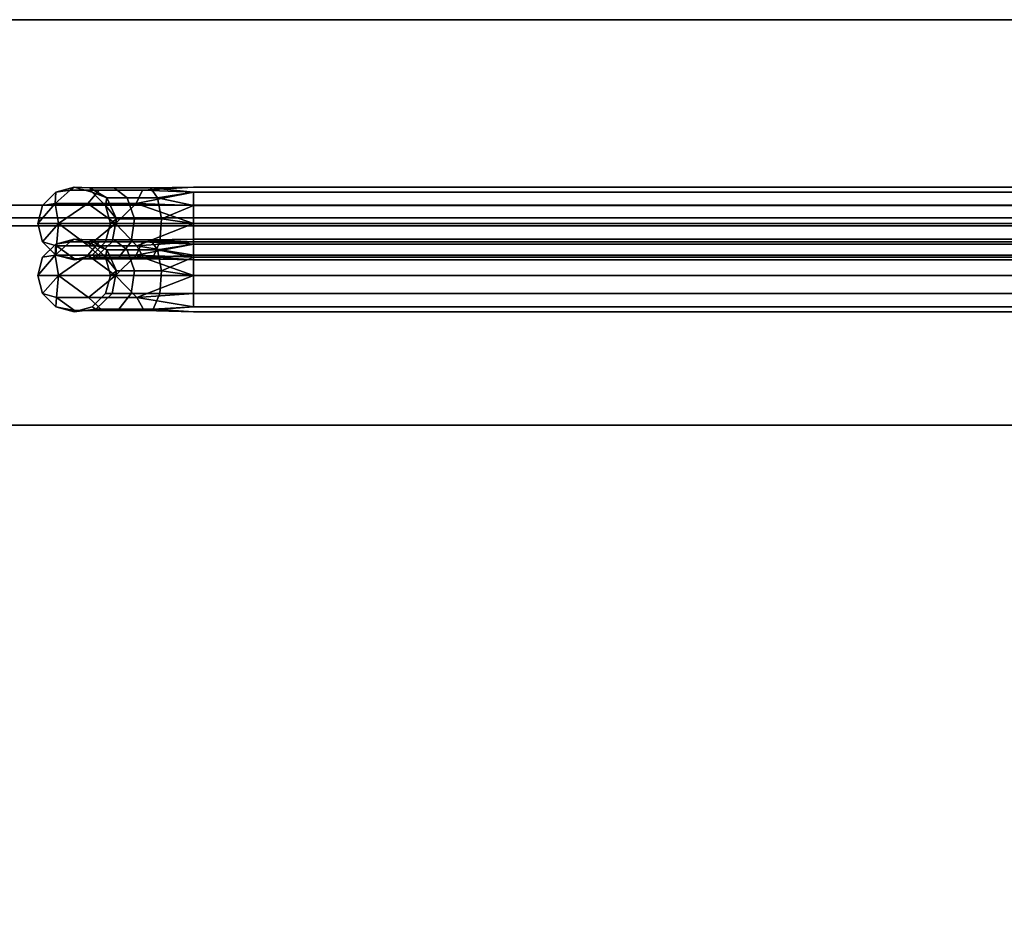
# Model space of a CAD drawing. Units: inches. Extents: x -15.2 to 18.3, y -15 to 8.6.
# Drawn here: x -11.1 to -6.4, y 2.4 to 6.7 of the extents above; entities that cross this region are included whole.
import ezdxf

# ---------------------------------------------------------------- set-up
doc = ezdxf.new("R2010")
doc.units = ezdxf.units.IN
doc.header["$MEASUREMENT"] = 0
for name, color, linetype in [('AFUFR-3-CSPT', 4, 'Continuous'), ('AFUFR-3-FMPT', 4, 'Continuous'), ('AFUFR-3-HWPT', 4, 'Continuous'), ('AFUFR-3-SHLM', 15, 'Continuous'), ('AFUFR-3-TPLM', 15, 'Continuous')]:
    doc.layers.add(name, color=color, linetype=linetype)

msp = doc.modelspace()

# ---------------------------------------------------------------- linework, layer by layer
at = {"layer": 'AFUFR-3-CSPT'}
msp.add_3dface([(-12.1589, 5.8555, 6), (15.1766, 5.8555, 6), (15.1766, 5.8555, 31.25), (-12.1589, 5.8555, 31.25)], dxfattribs=at)
at = {"layer": 'AFUFR-3-FMPT'}
for points, invisible_edges in [([(14.7986, 4.7944, 40.625), (-12.1559, 5.7944, 40.625), (-11.7809, 4.7944, 40.625)], 3), ([(-12.1559, 5.7944, 40.625), (14.7986, 4.7944, 40.625), (15.1736, 5.7944, 40.625)], 3), ([(15.1736, 5.7944, 40.625), (15.1736, 5.7944, 39.625), (-12.1559, 5.7944, 40.625)], 2), ([(15.1736, 5.7944, 39.625), (-12.1559, 5.7944, 39.625), (-12.1559, 5.7944, 40.625)], 12), ([(15.1736, 5.7944, 39.625), (-11.7809, 4.7944, 39.625), (-12.1559, 5.7944, 39.625)], 3), ([(14.7986, 4.7944, 39.625), (-11.7809, 4.7944, 39.625), (15.1736, 5.7944, 39.625)], 14), ([(-11.7809, 4.7944, 40.625), (-11.7809, 4.7944, 39.625), (14.7986, 4.7944, 40.625)], 2), ([(-11.7809, 4.7944, 39.625), (14.7986, 4.7944, 39.625), (14.7986, 4.7944, 40.625)], 12)]:
    msp.add_3dface(points, dxfattribs=dict(at, invisible_edges=invisible_edges))
at = {"layer": 'AFUFR-3-HWPT'}
for points, invisible_edges in [([(-10.8782, 5.9411, 42), (-10.8782, 5.9411, 41.25), (-10.9657, 5.9177, 42)], 14), ([(-10.9657, 5.9177, 41.25), (-10.9657, 5.9177, 42), (-10.8782, 5.9411, 41.25)], 2), ([(-10.9657, 5.9177, 42), (-10.8963, 5.9278, 42.2457), (-10.8782, 5.9411, 42)], 12), ([(-10.8782, 5.9411, 41.25), (-10.7907, 5.9177, 41.25), (-10.9657, 5.9177, 41.25)], 2), ([(-10.8963, 5.9278, 42.2457), (-10.8029, 5.9378, 42.207), (-10.8782, 5.9411, 42)], 1), ([(-10.8963, 5.9278, 42.2457), (-10.7571, 5.9278, 42.4539), (-10.6856, 5.9378, 42.3824)], 14), ([(-10.8963, 5.9278, 42.2457), (-10.6856, 5.9378, 42.3824), (-10.8029, 5.9378, 42.207)], 13), ([(-10.8782, 5.9411, 41.25), (-10.8782, 5.9411, 42), (-10.7907, 5.9177, 41.25)], 2), ([(-10.8782, 5.9411, 42), (-10.7907, 5.9177, 42), (-10.7907, 5.9177, 41.25)], 13), ([(-10.7907, 5.9177, 42), (-10.8782, 5.9411, 42), (-10.8029, 5.9378, 42.207)], 1), ([(-10.7201, 5.8899, 42.1727), (-10.8029, 5.9378, 42.207), (-10.6223, 5.8899, 42.3191)], 2), ([(-10.6223, 5.8899, 42.3191), (-10.8029, 5.9378, 42.207), (-10.6856, 5.9378, 42.3824)], 1), ([(-10.5488, 5.9278, 42.5931), (-10.5101, 5.9378, 42.4997), (-10.7571, 5.9278, 42.4539)], 3), ([(-10.5101, 5.9378, 42.4997), (-10.6856, 5.9378, 42.3824), (-10.7571, 5.9278, 42.4539)], 14), ([(-10.4759, 5.8899, 42.4169), (-10.6223, 5.8899, 42.3191), (-10.6856, 5.9378, 42.3824)], 12), ([(-10.4759, 5.8899, 42.4169), (-10.6856, 5.9378, 42.3824), (-10.5101, 5.9378, 42.4997)], 1), ([(-10.3032, 5.9411, 42.575), (-10.5488, 5.9278, 42.5931), (-10.3032, 5.9177, 42.6625)], 12), ([(-10.5488, 5.9278, 42.5931), (-10.3032, 5.9411, 42.575), (-10.5101, 5.9378, 42.4997)], 12), ([(-10.3032, 5.9177, 42.4875), (-10.5101, 5.9378, 42.4997), (-10.3032, 5.9411, 42.575)], 12), ([(-10.3032, 5.9411, 42.575), (13.2742, 5.9411, 42.575), (-10.3032, 5.9177, 42.4875)], 14), ([(13.2742, 5.9411, 42.575), (-10.3032, 5.9411, 42.575), (13.2742, 5.9177, 42.6625)], 14), ([(-10.3032, 5.9177, 42.6625), (13.2742, 5.9177, 42.6625), (-10.3032, 5.9411, 42.575)], 14), ([(13.2742, 5.9411, 42.575), (13.2742, 5.9177, 42.4875), (-10.3032, 5.9177, 42.4875)], 13), ([(-11.0297, 5.8536, 41.25), (-11.0297, 5.8536, 42), (-10.9657, 5.9177, 41.25)], 2), ([(-11.0297, 5.8536, 42), (-10.9657, 5.9177, 42), (-10.9657, 5.9177, 41.25)], 12), ([(-10.7266, 5.8536, 41.25), (-11.0297, 5.8536, 41.25), (-10.7907, 5.9177, 41.25)], 3), ([(-10.9657, 5.9177, 41.25), (-10.7907, 5.9177, 41.25), (-11.0297, 5.8536, 41.25)], 3), ([(-10.8963, 5.9278, 42.2457), (-10.9688, 5.8633, 42.2757), (-10.7571, 5.9278, 42.4539)], 2), ([(-10.8126, 5.8633, 42.5095), (-10.7571, 5.9278, 42.4539), (-10.9688, 5.8633, 42.2757)], 2), ([(-10.8126, 5.8633, 42.5095), (-10.5789, 5.8633, 42.6657), (-10.5488, 5.9278, 42.5931)], 12), ([(-10.8126, 5.8633, 42.5095), (-10.5488, 5.9278, 42.5931), (-10.7571, 5.9278, 42.4539)], 1), ([(-10.7266, 5.8536, 42), (-10.7266, 5.8536, 41.25), (-10.7907, 5.9177, 42)], 2), ([(-10.7907, 5.9177, 41.25), (-10.7907, 5.9177, 42), (-10.7266, 5.8536, 41.25)], 2), ([(-10.7201, 5.8899, 42.1727), (-10.6223, 5.8899, 42.3191), (-10.5871, 5.789, 42.2839)], 12), ([(-10.7201, 5.8899, 42.1727), (-10.5871, 5.789, 42.2839), (-10.6741, 5.789, 42.1536)], 1), ([(-10.4759, 5.8899, 42.4169), (-10.4568, 5.789, 42.3709), (-10.6223, 5.8899, 42.3191)], 2), ([(-10.4568, 5.789, 42.3709), (-10.5871, 5.789, 42.2839), (-10.6223, 5.8899, 42.3191)], 12), ([(13.2742, 5.8536, 42.4234), (-10.3032, 5.8536, 42.4234), (13.2742, 5.9177, 42.4875)], 2), ([(-10.3032, 5.8536, 42.7266), (13.2742, 5.8536, 42.7266), (-10.3032, 5.9177, 42.6625)], 2), ([(13.2742, 5.8536, 42.7266), (13.2742, 5.9177, 42.6625), (-10.3032, 5.9177, 42.6625)], 12), ([(-10.3032, 5.9177, 42.4875), (13.2742, 5.9177, 42.4875), (-10.3032, 5.8536, 42.4234)], 2), ([(-11.0297, 5.8536, 42), (-11.0297, 5.8536, 41.25), (-11.0532, 5.7661, 42)], 2), ([(-11.0532, 5.7661, 41.25), (-11.0532, 5.7661, 42), (-11.0297, 5.8536, 41.25)], 2), ([(-11.0297, 5.8536, 41.25), (-10.7266, 5.8536, 41.25), (-11.0532, 5.7661, 41.25)], 3), ([(-10.7266, 5.8536, 41.25), (-10.7032, 5.7661, 41.25), (-11.0532, 5.7661, 41.25)], 14), ([(-10.7266, 5.8536, 41.25), (-10.7266, 5.8536, 42), (-10.7032, 5.7661, 41.25)], 2), ([(-10.7266, 5.8536, 42), (-10.7032, 5.7661, 42), (-10.7032, 5.7661, 41.25)], 12), ([(-10.3032, 5.8536, 42.4234), (13.2742, 5.8536, 42.4234), (-10.3032, 5.7661, 42.4)], 2), ([(13.2742, 5.8536, 42.7266), (-10.3032, 5.8536, 42.7266), (13.2742, 5.7661, 42.75)], 2), ([(13.2742, 5.8536, 42.4234), (13.2742, 5.7661, 42.4), (-10.3032, 5.7661, 42.4)], 12), ([(-10.3032, 5.7661, 42.75), (13.2742, 5.7661, 42.75), (-10.3032, 5.8536, 42.7266)], 2), ([(-10.6944, 5.6786, 42.162), (-10.7032, 5.7661, 42), (-10.6741, 5.789, 42.1536)], 1), ([(-10.6944, 5.6786, 42.162), (-10.6741, 5.789, 42.1536), (-10.6026, 5.6786, 42.2994)], 2), ([(-10.6026, 5.6786, 42.2994), (-10.6741, 5.789, 42.1536), (-10.5871, 5.789, 42.2839)], 1), ([(-10.4652, 5.6786, 42.3912), (-10.6026, 5.6786, 42.2994), (-10.5871, 5.789, 42.2839)], 12), ([(-10.4652, 5.6786, 42.3912), (-10.5871, 5.789, 42.2839), (-10.4568, 5.789, 42.3709)], 1), ([(-10.4652, 5.6786, 42.3912), (-10.4568, 5.789, 42.3709), (-10.3032, 5.7661, 42.4)], 12), ([(-11.0297, 5.6786, 41.25), (-11.0297, 5.6786, 42), (-11.0532, 5.7661, 41.25)], 2), ([(-11.0297, 5.6786, 42), (-11.0532, 5.7661, 42), (-11.0532, 5.7661, 41.25)], 12), ([(-11.0532, 5.7661, 41.25), (-10.7032, 5.7661, 41.25), (-11.0297, 5.6786, 41.25)], 3), ([(-10.7266, 5.6786, 41.25), (-11.0297, 5.6786, 41.25), (-10.7032, 5.7661, 41.25)], 3), ([(-10.7266, 5.6786, 42), (-10.7266, 5.6786, 41.25), (-10.7032, 5.7661, 42)], 2), ([(-10.7032, 5.7661, 41.25), (-10.7032, 5.7661, 42), (-10.7266, 5.6786, 41.25)], 2), ([(-10.7266, 5.6786, 42), (-10.7032, 5.7661, 42), (-10.6944, 5.6786, 42.162)], 2), ([(-10.3032, 5.6786, 42.4234), (-10.4652, 5.6786, 42.3912), (-10.3032, 5.7661, 42.4)], 2), ([(-10.3032, 5.6786, 42.7266), (13.2742, 5.6786, 42.7266), (-10.3032, 5.7661, 42.75)], 2), ([(13.2742, 5.6786, 42.4234), (-10.3032, 5.6786, 42.4234), (13.2742, 5.7661, 42.4)], 2), ([(-10.3032, 5.7661, 42.4), (13.2742, 5.7661, 42.4), (-10.3032, 5.6786, 42.4234)], 2), ([(13.2742, 5.6786, 42.7266), (13.2742, 5.7661, 42.75), (-10.3032, 5.7661, 42.75)], 12), ([(-11.0297, 5.6786, 42), (-11.0297, 5.6786, 41.25), (-10.9657, 5.6146, 42)], 2), ([(-10.9657, 5.6146, 41.25), (-10.9657, 5.6146, 42), (-11.0297, 5.6786, 41.25)], 2), ([(-10.9657, 5.6146, 41.25), (-11.0297, 5.6786, 41.25), (-10.7266, 5.6786, 41.25)], 14), ([(-11.0297, 5.6036, 31.875), (-11.0297, 5.6036, 32.625), (-10.9657, 5.6677, 31.875)], 2), ([(-11.0297, 5.6036, 32.625), (-10.9657, 5.6677, 32.625), (-10.9657, 5.6677, 31.875)], 12), ([(-10.7266, 5.6036, 31.875), (-11.0297, 5.6036, 31.875), (-10.7907, 5.6677, 31.875)], 3), ([(-10.9657, 5.6677, 31.875), (-10.7907, 5.6677, 31.875), (-11.0297, 5.6036, 31.875)], 3), ([(-10.8963, 5.6778, 32.8707), (-10.9688, 5.6133, 32.9007), (-10.7571, 5.6778, 33.0789)], 2), ([(-10.8126, 5.6133, 33.1345), (-10.7571, 5.6778, 33.0789), (-10.9688, 5.6133, 32.9007)], 2), ([(-10.8782, 5.6911, 32.625), (-10.8782, 5.6911, 31.875), (-10.9657, 5.6677, 32.625)], 14), ([(-10.9657, 5.6677, 31.875), (-10.9657, 5.6677, 32.625), (-10.8782, 5.6911, 31.875)], 2), ([(-10.9657, 5.6677, 32.625), (-10.8963, 5.6778, 32.8707), (-10.8782, 5.6911, 32.625)], 12), ([(-10.8782, 5.6911, 31.875), (-10.7907, 5.6677, 31.875), (-10.9657, 5.6677, 31.875)], 2), ([(-10.7907, 5.6146, 41.25), (-10.9657, 5.6146, 41.25), (-10.7266, 5.6786, 41.25)], 3), ([(-10.8762, 5.5971, 42.2374), (-10.8079, 5.6596, 42.5048), (-10.9627, 5.6596, 42.2732)], 1), ([(-10.8963, 5.6778, 32.8707), (-10.8029, 5.6878, 32.832), (-10.8782, 5.6911, 32.625)], 1), ([(-10.8963, 5.6778, 32.8707), (-10.7571, 5.6778, 33.0789), (-10.6856, 5.6878, 33.0074)], 14), ([(-10.8963, 5.6778, 32.8707), (-10.6856, 5.6878, 33.0074), (-10.8029, 5.6878, 32.832)], 13), ([(-10.8782, 5.6911, 31.875), (-10.8782, 5.6911, 32.625), (-10.7907, 5.6677, 31.875)], 2), ([(-10.8782, 5.6911, 32.625), (-10.7907, 5.6677, 32.625), (-10.7907, 5.6677, 31.875)], 13), ([(-10.7907, 5.6677, 32.625), (-10.8782, 5.6911, 32.625), (-10.8029, 5.6878, 32.832)], 1), ([(-10.8762, 5.5971, 42.2374), (-10.7418, 5.5971, 42.4386), (-10.8079, 5.6596, 42.5048)], 12), ([(-10.8126, 5.6133, 33.1345), (-10.5789, 5.6133, 33.2907), (-10.5488, 5.6778, 33.2181)], 12), ([(-10.8126, 5.6133, 33.1345), (-10.5488, 5.6778, 33.2181), (-10.7571, 5.6778, 33.0789)], 1), ([(-10.5763, 5.6596, 42.6595), (-10.8079, 5.6596, 42.5048), (-10.7418, 5.5971, 42.4386)], 12), ([(-10.7201, 5.6399, 32.7977), (-10.8029, 5.6878, 32.832), (-10.6223, 5.6399, 32.9441)], 2), ([(-10.6223, 5.6399, 32.9441), (-10.8029, 5.6878, 32.832), (-10.6856, 5.6878, 33.0074)], 1), ([(-10.7266, 5.6786, 41.25), (-10.7266, 5.6786, 42), (-10.7907, 5.6146, 41.25)], 2), ([(-10.7266, 5.6786, 42), (-10.7907, 5.6146, 42), (-10.7907, 5.6146, 41.25)], 12), ([(-10.7266, 5.6786, 42), (-10.6944, 5.6786, 42.162), (-10.7907, 5.6146, 42)], 2), ([(-10.6944, 5.6786, 42.162), (-10.7725, 5.6044, 42.1944), (-10.7907, 5.6146, 42)], 12), ([(-10.7266, 5.6036, 32.625), (-10.7266, 5.6036, 31.875), (-10.7907, 5.6677, 32.625)], 2), ([(-10.7907, 5.6677, 31.875), (-10.7907, 5.6677, 32.625), (-10.7266, 5.6036, 31.875)], 2), ([(-10.6944, 5.6786, 42.162), (-10.6624, 5.6044, 42.3592), (-10.7725, 5.6044, 42.1944)], 1), ([(-10.5488, 5.6778, 33.2181), (-10.5101, 5.6878, 33.1247), (-10.7571, 5.6778, 33.0789)], 3), ([(-10.5101, 5.6878, 33.1247), (-10.6856, 5.6878, 33.0074), (-10.7571, 5.6778, 33.0789)], 14), ([(-10.5405, 5.5971, 42.5731), (-10.5763, 5.6596, 42.6595), (-10.7418, 5.5971, 42.4386)], 2), ([(-10.6944, 5.6786, 42.162), (-10.6026, 5.6786, 42.2994), (-10.6624, 5.6044, 42.3592)], 12), ([(-10.4759, 5.6399, 33.0419), (-10.6223, 5.6399, 32.9441), (-10.6856, 5.6878, 33.0074)], 12), ([(-10.4759, 5.6399, 33.0419), (-10.6856, 5.6878, 33.0074), (-10.5101, 5.6878, 33.1247)], 1), ([(-10.4976, 5.6044, 42.4694), (-10.6624, 5.6044, 42.3592), (-10.6026, 5.6786, 42.2994)], 12), ([(-10.4652, 5.6786, 42.3912), (-10.4976, 5.6044, 42.4694), (-10.6026, 5.6786, 42.2994)], 2), ([(-10.3032, 5.6911, 33.2), (-10.5488, 5.6778, 33.2181), (-10.3032, 5.6677, 33.2875)], 12), ([(-10.5488, 5.6778, 33.2181), (-10.3032, 5.6911, 33.2), (-10.5101, 5.6878, 33.1247)], 12), ([(-10.3032, 5.6677, 33.1125), (-10.5101, 5.6878, 33.1247), (-10.3032, 5.6911, 33.2)], 12), ([(-10.4652, 5.6786, 42.3912), (-10.3032, 5.6146, 42.4875), (-10.4976, 5.6044, 42.4694)], 1), ([(-10.3032, 5.6786, 42.4234), (-10.3032, 5.6146, 42.4875), (-10.4652, 5.6786, 42.3912)], 2), ([(-10.3032, 5.6911, 33.2), (13.2742, 5.6911, 33.2), (-10.3032, 5.6677, 33.1125)], 14), ([(13.2742, 5.6911, 33.2), (-10.3032, 5.6911, 33.2), (13.2742, 5.6677, 33.2875)], 14), ([(-10.3032, 5.6677, 33.2875), (13.2742, 5.6677, 33.2875), (-10.3032, 5.6911, 33.2)], 14), ([(13.2742, 5.6911, 33.2), (13.2742, 5.6677, 33.1125), (-10.3032, 5.6677, 33.1125)], 13), ([(13.2742, 5.6786, 42.7266), (-10.3032, 5.6786, 42.7266), (13.2742, 5.6146, 42.6625)], 2), ([(-10.3032, 5.6786, 42.4234), (13.2742, 5.6786, 42.4234), (-10.3032, 5.6146, 42.4875)], 2), ([(13.2742, 5.6786, 42.4234), (13.2742, 5.6146, 42.4875), (-10.3032, 5.6146, 42.4875)], 12), ([(-10.3032, 5.6146, 42.6625), (13.2742, 5.6146, 42.6625), (-10.3032, 5.6786, 42.7266)], 2), ([(13.2742, 5.6036, 33.0484), (-10.3032, 5.6036, 33.0484), (13.2742, 5.6677, 33.1125)], 2), ([(-10.3032, 5.6036, 33.3515), (13.2742, 5.6036, 33.3515), (-10.3032, 5.6677, 33.2875)], 2), ([(13.2742, 5.6036, 33.3515), (13.2742, 5.6677, 33.2875), (-10.3032, 5.6677, 33.2875)], 12), ([(-10.3032, 5.6677, 33.1125), (13.2742, 5.6677, 33.1125), (-10.3032, 5.6036, 33.0484)], 2), ([(-11.0297, 5.6036, 32.625), (-11.0297, 5.6036, 31.875), (-11.0532, 5.5161, 32.625)], 2), ([(-11.0532, 5.5161, 31.875), (-11.0532, 5.5161, 32.625), (-11.0297, 5.6036, 31.875)], 2), ([(-11.0297, 5.6036, 31.875), (-10.7266, 5.6036, 31.875), (-11.0532, 5.5161, 31.875)], 3), ([(-10.7266, 5.6036, 31.875), (-10.7032, 5.5161, 31.875), (-11.0532, 5.5161, 31.875)], 14), ([(-10.8782, 5.5911, 41.25), (-10.8782, 5.5911, 42), (-10.9657, 5.6146, 41.25)], 2), ([(-10.8782, 5.5911, 42), (-10.9657, 5.6146, 42), (-10.9657, 5.6146, 41.25)], 13), ([(-10.8782, 5.5911, 42), (-10.8762, 5.5971, 42.2374), (-10.9657, 5.6146, 42)], 12), ([(-10.7907, 5.6146, 41.25), (-10.8782, 5.5911, 41.25), (-10.9657, 5.6146, 41.25)], 12), ([(-10.8782, 5.5911, 42), (-10.8782, 5.5911, 41.25), (-10.7907, 5.6146, 42)], 14), ([(-10.7907, 5.6146, 41.25), (-10.7907, 5.6146, 42), (-10.8782, 5.5911, 41.25)], 2), ([(-10.8782, 5.5911, 42), (-10.7907, 5.6146, 42), (-10.7725, 5.6044, 42.1944)], 1), ([(-10.8762, 5.5971, 42.2374), (-10.8782, 5.5911, 42), (-10.7725, 5.6044, 42.1944)], 12), ([(-10.8762, 5.5971, 42.2374), (-10.7725, 5.6044, 42.1944), (-10.7418, 5.5971, 42.4386)], 3), ([(-10.7418, 5.5971, 42.4386), (-10.7725, 5.6044, 42.1944), (-10.6624, 5.6044, 42.3592)], 13), ([(-10.5405, 5.5971, 42.5731), (-10.7418, 5.5971, 42.4386), (-10.6624, 5.6044, 42.3592)], 14), ([(-10.7266, 5.6036, 31.875), (-10.7266, 5.6036, 32.625), (-10.7032, 5.5161, 31.875)], 2), ([(-10.7266, 5.6036, 32.625), (-10.7032, 5.5161, 32.625), (-10.7032, 5.5161, 31.875)], 12), ([(-10.7201, 5.6399, 32.7977), (-10.6223, 5.6399, 32.9441), (-10.5871, 5.539, 32.9089)], 12), ([(-10.7201, 5.6399, 32.7977), (-10.5871, 5.539, 32.9089), (-10.6741, 5.539, 32.7786)], 1), ([(-10.5405, 5.5971, 42.5731), (-10.6624, 5.6044, 42.3592), (-10.4976, 5.6044, 42.4694)], 13), ([(-10.4759, 5.6399, 33.0419), (-10.4568, 5.539, 32.9959), (-10.6223, 5.6399, 32.9441)], 2), ([(-10.4568, 5.539, 32.9959), (-10.5871, 5.539, 32.9089), (-10.6223, 5.6399, 32.9441)], 12), ([(-10.3032, 5.6146, 42.6625), (-10.5405, 5.5971, 42.5731), (-10.3032, 5.5911, 42.575)], 12), ([(-10.5405, 5.5971, 42.5731), (-10.4976, 5.6044, 42.4694), (-10.3032, 5.5911, 42.575)], 1), ([(-10.3032, 5.5911, 42.575), (-10.4976, 5.6044, 42.4694), (-10.3032, 5.6146, 42.4875)], 12), ([(-10.3032, 5.5911, 42.575), (13.2742, 5.5911, 42.575), (-10.3032, 5.6146, 42.6625)], 14), ([(13.2742, 5.5911, 42.575), (-10.3032, 5.5911, 42.575), (13.2742, 5.6146, 42.4875)], 14), ([(-10.3032, 5.6146, 42.4875), (13.2742, 5.6146, 42.4875), (-10.3032, 5.5911, 42.575)], 14), ([(13.2742, 5.5911, 42.575), (13.2742, 5.6146, 42.6625), (-10.3032, 5.6146, 42.6625)], 13), ([(-10.3032, 5.6036, 33.0484), (13.2742, 5.6036, 33.0484), (-10.3032, 5.5161, 33.025)], 2), ([(13.2742, 5.6036, 33.3515), (-10.3032, 5.6036, 33.3515), (13.2742, 5.5161, 33.375)], 2), ([(13.2742, 5.6036, 33.0484), (13.2742, 5.5161, 33.025), (-10.3032, 5.5161, 33.025)], 12), ([(-10.3032, 5.5161, 33.375), (13.2742, 5.5161, 33.375), (-10.3032, 5.6036, 33.3515)], 2), ([(-11.0297, 5.4286, 31.875), (-11.0297, 5.4286, 32.625), (-11.0532, 5.5161, 31.875)], 2), ([(-11.0297, 5.4286, 32.625), (-11.0532, 5.5161, 32.625), (-11.0532, 5.5161, 31.875)], 12), ([(-11.0532, 5.5161, 31.875), (-10.7032, 5.5161, 31.875), (-11.0297, 5.4286, 31.875)], 3), ([(-10.7266, 5.4286, 31.875), (-11.0297, 5.4286, 31.875), (-10.7032, 5.5161, 31.875)], 3), ([(-10.7266, 5.4286, 32.625), (-10.7266, 5.4286, 31.875), (-10.7032, 5.5161, 32.625)], 2), ([(-10.7032, 5.5161, 31.875), (-10.7032, 5.5161, 32.625), (-10.7266, 5.4286, 31.875)], 2), ([(-10.7266, 5.4286, 32.625), (-10.7032, 5.5161, 32.625), (-10.6944, 5.4286, 32.787)], 2), ([(-10.6944, 5.4286, 32.787), (-10.7032, 5.5161, 32.625), (-10.6741, 5.539, 32.7786)], 1), ([(-10.6944, 5.4286, 32.787), (-10.6741, 5.539, 32.7786), (-10.6026, 5.4286, 32.9244)], 2), ([(-10.6026, 5.4286, 32.9244), (-10.6741, 5.539, 32.7786), (-10.5871, 5.539, 32.9089)], 1), ([(-10.4652, 5.4286, 33.0162), (-10.6026, 5.4286, 32.9244), (-10.5871, 5.539, 32.9089)], 12), ([(-10.4652, 5.4286, 33.0162), (-10.5871, 5.539, 32.9089), (-10.4568, 5.539, 32.9959)], 1), ([(-10.4652, 5.4286, 33.0162), (-10.4568, 5.539, 32.9959), (-10.3032, 5.5161, 33.025)], 12), ([(-10.3032, 5.4286, 33.0484), (-10.4652, 5.4286, 33.0162), (-10.3032, 5.5161, 33.025)], 2), ([(-10.3032, 5.4286, 33.3515), (13.2742, 5.4286, 33.3515), (-10.3032, 5.5161, 33.375)], 2), ([(13.2742, 5.4286, 33.0484), (-10.3032, 5.4286, 33.0484), (13.2742, 5.5161, 33.025)], 2), ([(-10.3032, 5.5161, 33.025), (13.2742, 5.5161, 33.025), (-10.3032, 5.4286, 33.0484)], 2), ([(13.2742, 5.4286, 33.3515), (13.2742, 5.5161, 33.375), (-10.3032, 5.5161, 33.375)], 12), ([(-11.0297, 5.4286, 32.625), (-11.0297, 5.4286, 31.875), (-10.9657, 5.3646, 32.625)], 2), ([(-10.9657, 5.3646, 31.875), (-10.9657, 5.3646, 32.625), (-11.0297, 5.4286, 31.875)], 2), ([(-10.9657, 5.3646, 31.875), (-11.0297, 5.4286, 31.875), (-10.7266, 5.4286, 31.875)], 14), ([(-10.7907, 5.3646, 31.875), (-10.9657, 5.3646, 31.875), (-10.7266, 5.4286, 31.875)], 3), ([(-10.8762, 5.3471, 32.8624), (-10.8079, 5.4096, 33.1297), (-10.9627, 5.4096, 32.8982)], 1), ([(-10.8762, 5.3471, 32.8624), (-10.7418, 5.3471, 33.0636), (-10.8079, 5.4096, 33.1297)], 12), ([(-10.5763, 5.4096, 33.2845), (-10.8079, 5.4096, 33.1297), (-10.7418, 5.3471, 33.0636)], 12), ([(-10.7266, 5.4286, 31.875), (-10.7266, 5.4286, 32.625), (-10.7907, 5.3646, 31.875)], 2), ([(-10.7266, 5.4286, 32.625), (-10.7907, 5.3646, 32.625), (-10.7907, 5.3646, 31.875)], 12), ([(-10.7266, 5.4286, 32.625), (-10.6944, 5.4286, 32.787), (-10.7907, 5.3646, 32.625)], 2), ([(-10.6944, 5.4286, 32.787), (-10.7725, 5.3544, 32.8194), (-10.7907, 5.3646, 32.625)], 12), ([(-10.6944, 5.4286, 32.787), (-10.6624, 5.3544, 32.9842), (-10.7725, 5.3544, 32.8194)], 1), ([(-10.5405, 5.3471, 33.1981), (-10.5763, 5.4096, 33.2845), (-10.7418, 5.3471, 33.0636)], 2), ([(-10.6944, 5.4286, 32.787), (-10.6026, 5.4286, 32.9244), (-10.6624, 5.3544, 32.9842)], 12), ([(-10.4976, 5.3544, 33.0943), (-10.6624, 5.3544, 32.9842), (-10.6026, 5.4286, 32.9244)], 12), ([(-10.4652, 5.4286, 33.0162), (-10.4976, 5.3544, 33.0943), (-10.6026, 5.4286, 32.9244)], 2), ([(-10.4652, 5.4286, 33.0162), (-10.3032, 5.3646, 33.1125), (-10.4976, 5.3544, 33.0943)], 1), ([(-10.3032, 5.4286, 33.0484), (-10.3032, 5.3646, 33.1125), (-10.4652, 5.4286, 33.0162)], 2), ([(13.2742, 5.4286, 33.3515), (-10.3032, 5.4286, 33.3515), (13.2742, 5.3646, 33.2875)], 2), ([(-10.3032, 5.4286, 33.0484), (13.2742, 5.4286, 33.0484), (-10.3032, 5.3646, 33.1125)], 2), ([(13.2742, 5.4286, 33.0484), (13.2742, 5.3646, 33.1125), (-10.3032, 5.3646, 33.1125)], 12), ([(-10.3032, 5.3646, 33.2875), (13.2742, 5.3646, 33.2875), (-10.3032, 5.4286, 33.3515)], 2), ([(-10.8782, 5.3411, 31.875), (-10.8782, 5.3411, 32.625), (-10.9657, 5.3646, 31.875)], 2), ([(-10.8782, 5.3411, 32.625), (-10.9657, 5.3646, 32.625), (-10.9657, 5.3646, 31.875)], 13), ([(-10.8782, 5.3411, 32.625), (-10.8762, 5.3471, 32.8624), (-10.9657, 5.3646, 32.625)], 12), ([(-10.7907, 5.3646, 31.875), (-10.8782, 5.3411, 31.875), (-10.9657, 5.3646, 31.875)], 12), ([(-10.8782, 5.3411, 32.625), (-10.8782, 5.3411, 31.875), (-10.7907, 5.3646, 32.625)], 14), ([(-10.7907, 5.3646, 31.875), (-10.7907, 5.3646, 32.625), (-10.8782, 5.3411, 31.875)], 2), ([(-10.8782, 5.3411, 32.625), (-10.7907, 5.3646, 32.625), (-10.7725, 5.3544, 32.8194)], 1), ([(-10.3032, 5.3646, 33.2875), (-10.5405, 5.3471, 33.1981), (-10.3032, 5.3411, 33.2)], 12), ([(-10.3032, 5.3411, 33.2), (-10.4976, 5.3544, 33.0943), (-10.3032, 5.3646, 33.1125)], 12), ([(-10.3032, 5.3411, 33.2), (13.2742, 5.3411, 33.2), (-10.3032, 5.3646, 33.2875)], 14), ([(13.2742, 5.3411, 33.2), (-10.3032, 5.3411, 33.2), (13.2742, 5.3646, 33.1125)], 14), ([(-10.3032, 5.3646, 33.1125), (13.2742, 5.3646, 33.1125), (-10.3032, 5.3411, 33.2)], 14), ([(13.2742, 5.3411, 33.2), (13.2742, 5.3646, 33.2875), (-10.3032, 5.3646, 33.2875)], 13), ([(-10.8762, 5.3471, 32.8624), (-10.8782, 5.3411, 32.625), (-10.7725, 5.3544, 32.8194)], 12), ([(-10.8762, 5.3471, 32.8624), (-10.7725, 5.3544, 32.8194), (-10.7418, 5.3471, 33.0636)], 3), ([(-10.7418, 5.3471, 33.0636), (-10.7725, 5.3544, 32.8194), (-10.6624, 5.3544, 32.9842)], 13), ([(-10.5405, 5.3471, 33.1981), (-10.7418, 5.3471, 33.0636), (-10.6624, 5.3544, 32.9842)], 14), ([(-10.5405, 5.3471, 33.1981), (-10.6624, 5.3544, 32.9842), (-10.4976, 5.3544, 33.0943)], 13), ([(-10.5405, 5.3471, 33.1981), (-10.4976, 5.3544, 33.0943), (-10.3032, 5.3411, 33.2)], 1)]:
    msp.add_3dface(points, dxfattribs=dict(at, invisible_edges=invisible_edges))
for points in [[(-10.7201, 5.8899, 42.1727), (-10.7907, 5.9177, 42), (-10.8029, 5.9378, 42.207)], [(-10.4759, 5.8899, 42.4169), (-10.5101, 5.9378, 42.4997), (-10.3032, 5.9177, 42.4875)], [(-10.9657, 5.9177, 42), (-11.0297, 5.8536, 42), (-10.9688, 5.8633, 42.2757)], [(-10.8963, 5.9278, 42.2457), (-10.9657, 5.9177, 42), (-10.9688, 5.8633, 42.2757)], [(-10.7907, 5.9177, 42), (-10.7201, 5.8899, 42.1727), (-10.7266, 5.8536, 42)], [(-10.7201, 5.8899, 42.1727), (-10.6741, 5.789, 42.1536), (-10.7266, 5.8536, 42)], [(-10.3032, 5.9177, 42.6625), (-10.5488, 5.9278, 42.5931), (-10.5789, 5.8633, 42.6657)], [(-10.3032, 5.9177, 42.6625), (-10.5789, 5.8633, 42.6657), (-10.3032, 5.8536, 42.7266)], [(-10.3032, 5.8536, 42.4234), (-10.4759, 5.8899, 42.4169), (-10.3032, 5.9177, 42.4875)], [(-10.4759, 5.8899, 42.4169), (-10.3032, 5.8536, 42.4234), (-10.4568, 5.789, 42.3709)], [(-11.0297, 5.8536, 42), (-11.0532, 5.7661, 42), (-10.9688, 5.8633, 42.2757)], [(-11.0532, 5.7661, 42), (-10.9527, 5.7661, 42.375), (-10.9688, 5.8633, 42.2757)], [(-10.8126, 5.8633, 42.5095), (-10.9688, 5.8633, 42.2757), (-10.9527, 5.7661, 42.375)], [(-10.6782, 5.7661, 42.6495), (-10.8126, 5.8633, 42.5095), (-10.9527, 5.7661, 42.375)], [(-10.8126, 5.8633, 42.5095), (-10.6782, 5.7661, 42.6495), (-10.5789, 5.8633, 42.6657)], [(-10.7032, 5.7661, 42), (-10.7266, 5.8536, 42), (-10.6741, 5.789, 42.1536)], [(-10.6782, 5.7661, 42.6495), (-10.3032, 5.7661, 42.75), (-10.5789, 5.8633, 42.6657)], [(-10.3032, 5.7661, 42.75), (-10.3032, 5.8536, 42.7266), (-10.5789, 5.8633, 42.6657)], [(-10.3032, 5.7661, 42.4), (-10.4568, 5.789, 42.3709), (-10.3032, 5.8536, 42.4234)], [(-11.0532, 5.7661, 42), (-11.0297, 5.6786, 42), (-10.9527, 5.7661, 42.375)], [(-10.9527, 5.7661, 42.375), (-11.0297, 5.6786, 42), (-10.9627, 5.6596, 42.2732)], [(-10.9527, 5.7661, 42.375), (-10.9627, 5.6596, 42.2732), (-10.8079, 5.6596, 42.5048)], [(-10.9527, 5.7661, 42.375), (-10.8079, 5.6596, 42.5048), (-10.6782, 5.7661, 42.6495)], [(-10.6782, 5.7661, 42.6495), (-10.8079, 5.6596, 42.5048), (-10.5763, 5.6596, 42.6595)], [(-10.6782, 5.7661, 42.6495), (-10.5763, 5.6596, 42.6595), (-10.3032, 5.7661, 42.75)], [(-10.3032, 5.6786, 42.7266), (-10.3032, 5.7661, 42.75), (-10.5763, 5.6596, 42.6595)], [(-10.9657, 5.6146, 42), (-10.9627, 5.6596, 42.2732), (-11.0297, 5.6786, 42)], [(-10.9657, 5.6677, 32.625), (-11.0297, 5.6036, 32.625), (-10.9688, 5.6133, 32.9007)], [(-10.8963, 5.6778, 32.8707), (-10.9657, 5.6677, 32.625), (-10.9688, 5.6133, 32.9007)], [(-10.8762, 5.5971, 42.2374), (-10.9627, 5.6596, 42.2732), (-10.9657, 5.6146, 42)], [(-10.7201, 5.6399, 32.7977), (-10.7907, 5.6677, 32.625), (-10.8029, 5.6878, 32.832)], [(-10.7907, 5.6677, 32.625), (-10.7201, 5.6399, 32.7977), (-10.7266, 5.6036, 32.625)], [(-10.3032, 5.6677, 33.2875), (-10.5488, 5.6778, 33.2181), (-10.5789, 5.6133, 33.2907)], [(-10.3032, 5.6677, 33.2875), (-10.5789, 5.6133, 33.2907), (-10.3032, 5.6036, 33.3515)], [(-10.3032, 5.6146, 42.6625), (-10.3032, 5.6786, 42.7266), (-10.5763, 5.6596, 42.6595)], [(-10.5405, 5.5971, 42.5731), (-10.3032, 5.6146, 42.6625), (-10.5763, 5.6596, 42.6595)], [(-10.4759, 5.6399, 33.0419), (-10.5101, 5.6878, 33.1247), (-10.3032, 5.6677, 33.1125)], [(-10.3032, 5.6036, 33.0484), (-10.4759, 5.6399, 33.0419), (-10.3032, 5.6677, 33.1125)], [(-11.0297, 5.6036, 32.625), (-11.0532, 5.5161, 32.625), (-10.9688, 5.6133, 32.9007)], [(-11.0532, 5.5161, 32.625), (-10.9527, 5.5161, 33), (-10.9688, 5.6133, 32.9007)], [(-10.8126, 5.6133, 33.1345), (-10.9688, 5.6133, 32.9007), (-10.9527, 5.5161, 33)], [(-10.6782, 5.5161, 33.2745), (-10.8126, 5.6133, 33.1345), (-10.9527, 5.5161, 33)], [(-10.8126, 5.6133, 33.1345), (-10.6782, 5.5161, 33.2745), (-10.5789, 5.6133, 33.2907)], [(-10.7201, 5.6399, 32.7977), (-10.6741, 5.539, 32.7786), (-10.7266, 5.6036, 32.625)], [(-10.7032, 5.5161, 32.625), (-10.7266, 5.6036, 32.625), (-10.6741, 5.539, 32.7786)], [(-10.6782, 5.5161, 33.2745), (-10.3032, 5.5161, 33.375), (-10.5789, 5.6133, 33.2907)], [(-10.3032, 5.5161, 33.375), (-10.3032, 5.6036, 33.3515), (-10.5789, 5.6133, 33.2907)], [(-10.4759, 5.6399, 33.0419), (-10.3032, 5.6036, 33.0484), (-10.4568, 5.539, 32.9959)], [(-10.3032, 5.5161, 33.025), (-10.4568, 5.539, 32.9959), (-10.3032, 5.6036, 33.0484)], [(-11.0532, 5.5161, 32.625), (-11.0297, 5.4286, 32.625), (-10.9527, 5.5161, 33)], [(-10.9527, 5.5161, 33), (-11.0297, 5.4286, 32.625), (-10.9627, 5.4096, 32.8982)], [(-10.9527, 5.5161, 33), (-10.9627, 5.4096, 32.8982), (-10.8079, 5.4096, 33.1297)], [(-10.9527, 5.5161, 33), (-10.8079, 5.4096, 33.1297), (-10.6782, 5.5161, 33.2745)], [(-10.6782, 5.5161, 33.2745), (-10.8079, 5.4096, 33.1297), (-10.5763, 5.4096, 33.2845)], [(-10.6782, 5.5161, 33.2745), (-10.5763, 5.4096, 33.2845), (-10.3032, 5.5161, 33.375)], [(-10.3032, 5.4286, 33.3515), (-10.3032, 5.5161, 33.375), (-10.5763, 5.4096, 33.2845)], [(-10.9657, 5.3646, 32.625), (-10.9627, 5.4096, 32.8982), (-11.0297, 5.4286, 32.625)], [(-10.8762, 5.3471, 32.8624), (-10.9627, 5.4096, 32.8982), (-10.9657, 5.3646, 32.625)], [(-10.3032, 5.3646, 33.2875), (-10.3032, 5.4286, 33.3515), (-10.5763, 5.4096, 33.2845)], [(-10.5405, 5.3471, 33.1981), (-10.3032, 5.3646, 33.2875), (-10.5763, 5.4096, 33.2845)]]:
    msp.add_3dface(points, dxfattribs=at)
at = {"layer": 'AFUFR-3-SHLM'}
for points, invisible_edges in [([(-12.1572, 5.7555, 17.7), (15.254, 5.4882, 17.7), (-12.2362, 5.4882, 17.7)], 3), ([(-12.2362, 5.4882, 18.2), (15.254, 5.4882, 18.2), (-12.1572, 5.7555, 18.2)], 3), ([(-12.1572, 5.7555, 6.75), (15.1749, 5.7555, 6.75), (-12.2286, 5.5021, 6.75)], 2), ([(15.1749, 5.7555, 6.75), (15.254, 5.4882, 6.75), (-12.2286, 5.5021, 6.75)], 14), ([(-12.1572, 5.7555, 7.5), (-12.2286, 5.5021, 7.5), (15.1749, 5.7555, 7.5)], 2), ([(15.1749, 5.7555, 7.5), (-12.2286, 5.5021, 7.5), (15.254, 5.4882, 7.5)], 3), ([(15.1749, 5.7555, 7.5), (15.1749, 5.7555, 6.75), (-12.1572, 5.7555, 7.5)], 2), ([(15.1749, 5.7555, 6.75), (-12.1572, 5.7555, 6.75), (-12.1572, 5.7555, 7.5)], 12), ([(15.1749, 5.7555, 18.2), (15.1749, 5.7555, 17.7), (-12.1572, 5.7555, 18.2)], 2), ([(15.1749, 5.7555, 17.7), (-12.1572, 5.7555, 17.7), (-12.1572, 5.7555, 18.2)], 12), ([(-12.1572, 5.7555, 17.7), (15.1749, 5.7555, 17.7), (15.254, 5.4882, 17.7)], 12), ([(15.1749, 5.7555, 18.2), (-12.1572, 5.7555, 18.2), (15.254, 5.4882, 18.2)], 2), ([(-12.2362, 5.4882, 17.7), (15.4413, 5.2817, 17.7), (-12.4236, 5.2817, 17.7)], 3), ([(-12.4236, 5.2817, 18.2), (15.4413, 5.2817, 18.2), (-12.2362, 5.4882, 18.2)], 3), ([(-12.2286, 5.5021, 6.75), (15.254, 5.4882, 6.75), (-12.398, 5.3005, 6.75)], 3), ([(-12.398, 5.3005, 7.5), (15.254, 5.4882, 7.5), (-12.2286, 5.5021, 7.5)], 3), ([(15.254, 5.4882, 6.75), (15.4413, 5.2817, 6.75), (-12.398, 5.3005, 6.75)], 14), ([(-12.398, 5.3005, 7.5), (15.4413, 5.2817, 7.5), (15.254, 5.4882, 7.5)], 13), ([(15.254, 5.4882, 17.7), (15.4413, 5.2817, 17.7), (-12.2362, 5.4882, 17.7)], 14), ([(15.4413, 5.2817, 18.2), (15.254, 5.4882, 18.2), (-12.2362, 5.4882, 18.2)], 14), ([(-13.2029, -13.0442, 17.7), (-12.4236, 5.2817, 17.7), (15.4413, 5.2817, 17.7)], 15), ([(-13.2029, -13.0442, 17.7), (15.4413, 5.2817, 17.7), (16.2206, -13.0442, 17.7)], 3), ([(15.4413, 5.2817, 18.2), (-12.4236, 5.2817, 18.2), (-13.2029, -13.0442, 18.2)], 15), ([(15.4413, 5.2817, 18.2), (-13.2029, -13.0442, 18.2), (16.2206, -13.0442, 18.2)], 13), ([(15.4413, 5.2817, 6.75), (-13.141, -13.0442, 6.75), (-12.398, 5.3005, 6.75)], 15), ([(-12.398, 5.3005, 7.5), (-13.141, -13.0442, 7.5), (15.4413, 5.2817, 7.5)], 15), ([(16.2206, -13.0442, 6.75), (-13.141, -13.0442, 6.75), (15.4413, 5.2817, 6.75)], 14), ([(16.2206, -13.0442, 7.5), (15.4413, 5.2817, 7.5), (-13.141, -13.0442, 7.5)], 3)]:
    msp.add_3dface(points, dxfattribs=dict(at, invisible_edges=invisible_edges))
at = {"layer": 'AFUFR-3-TPLM'}
for points, invisible_edges in [([(-14.6579, 2.6641, 41.25), (17.6756, 2.6641, 41.25), (-12.9748, 6.7482, 41.25)], 15), ([(-12.9748, 6.7482, 40.625), (15.9926, 6.7482, 40.625), (-14.6579, 2.6641, 40.625)], 14), ([(17.6756, 2.6641, 40.625), (-14.6579, 2.6641, 40.625), (15.9926, 6.7482, 40.625)], 15), ([(15.9926, 6.7482, 41.25), (15.9926, 6.7482, 40.625), (-12.9748, 6.7482, 41.25)], 2), ([(15.9926, 6.7482, 40.625), (-12.9748, 6.7482, 40.625), (-12.9748, 6.7482, 41.25)], 12), ([(15.9926, 6.7482, 41.25), (-12.9748, 6.7482, 41.25), (17.6756, 2.6641, 41.25)], 14), ([(-12.1589, 5.8555, 31.875), (-12.2002, 5.5632, 31.875), (15.2179, 5.5632, 31.875)], 14), ([(-12.1589, 5.8555, 31.25), (15.1766, 5.8555, 31.25), (-12.2002, 5.5632, 31.25)], 2), ([(15.1766, 5.8555, 31.25), (15.2179, 5.5632, 31.25), (-12.2002, 5.5632, 31.25)], 14), ([(15.1766, 5.8555, 31.875), (15.1766, 5.8555, 31.25), (-12.1589, 5.8555, 31.875)], 2), ([(15.1766, 5.8555, 31.25), (-12.1589, 5.8555, 31.25), (-12.1589, 5.8555, 31.875)], 12), ([(15.1766, 5.8555, 31.875), (-12.1589, 5.8555, 31.875), (15.2179, 5.5632, 31.875)], 2), ([(-12.2002, 5.5632, 31.875), (-12.371, 5.3225, 31.875), (15.3888, 5.3225, 31.875)], 14), ([(-12.2002, 5.5632, 31.25), (15.2179, 5.5632, 31.25), (-12.371, 5.3225, 31.25)], 3), ([(15.2179, 5.5632, 31.25), (15.3888, 5.3225, 31.25), (-12.371, 5.3225, 31.25)], 14), ([(15.2179, 5.5632, 31.875), (-12.2002, 5.5632, 31.875), (15.3888, 5.3225, 31.875)], 3), ([(17.6921, 2.5667, 31.25), (-15.0931, -0.7684, 31.25), (15.3888, 5.3225, 31.25)], 15), ([(-15.0931, -0.7684, 31.25), (-14.6744, 2.5667, 31.25), (15.3888, 5.3225, 31.25)], 14), ([(18.1108, -0.7684, 31.875), (-12.371, 5.3225, 31.875), (-14.6744, 2.5667, 31.875)], 15), ([(15.3888, 5.3225, 31.25), (-14.6744, 2.5667, 31.25), (-12.371, 5.3225, 31.25)], 15), ([(17.6921, 2.5667, 31.875), (-12.371, 5.3225, 31.875), (18.1108, -0.7684, 31.875)], 3), ([(-12.371, 5.3225, 31.875), (17.6921, 2.5667, 31.875), (15.3888, 5.3225, 31.875)], 15), ([(-15.0889, -0.7192, 41.25), (18.1067, -0.7192, 41.25), (-14.6579, 2.6641, 41.25)], 3), ([(18.1067, -0.7192, 40.625), (-15.0889, -0.7192, 40.625), (17.6756, 2.6641, 40.625)], 3), ([(-15.0889, -0.7192, 40.625), (-14.6579, 2.6641, 40.625), (17.6756, 2.6641, 40.625)], 14), ([(18.1067, -0.7192, 41.25), (17.6756, 2.6641, 41.25), (-14.6579, 2.6641, 41.25)], 14), ([(18.1108, -0.7684, 31.875), (-14.6744, 2.5667, 31.875), (-15.0931, -0.7684, 31.875)], 13), ([(18.1108, -0.7684, 31.25), (-15.0931, -0.7684, 31.25), (17.6921, 2.5667, 31.25)], 3)]:
    msp.add_3dface(points, dxfattribs=dict(at, invisible_edges=invisible_edges))

doc.saveas('drawing.dxf')
